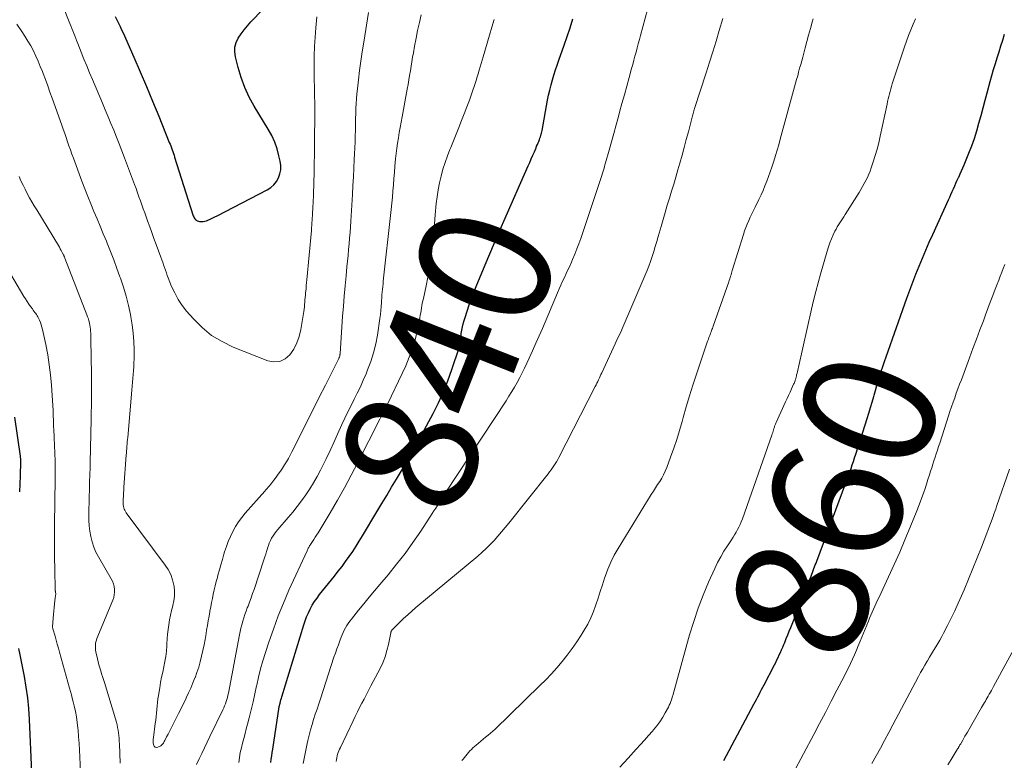
# Model space of a CAD drawing. Units: feet. Extents: x 1924996 to 1930043, y 530000 to 535000.
# Drawn here: x 1926308 to 1926457, y 531812 to 531924 of the extents above; entities that cross this region are included whole.
import ezdxf
from ezdxf.enums import TextEntityAlignment as Align

# ---------------------------------------------------------------- set-up
doc = ezdxf.new("R2010")
doc.units = ezdxf.units.FT
doc.header["$LTSCALE"] = 100
doc.header["$MEASUREMENT"] = 0
for name, color, linetype, lineweight in [('CONTOUR INDEX', 32, 'Continuous', 25), ('CONTOUR INDEX LABEL', 7, 'Continuous', 15), ('CONTOUR INTERMEDIATE', 40, 'Continuous', 15)]:
    doc.layers.add(name, color=color, linetype=linetype, lineweight=lineweight)
doc.styles.add('slant', font='romans.shx', dxfattribs={"oblique": 14.999978})

msp = doc.modelspace()

# ---------------------------------------------------------------- linework, layer by layer
at = {"layer": 'CONTOUR INDEX', "flags": 128}
for points, elevation in [([(1926322.27, 531924.81), (1926322.52, 531924.31), (1926322.77, 531923.82), (1926323.02, 531923.32), (1926323.25, 531922.82), (1926323.48, 531922.32), (1926325.09, 531918.68), (1926326.06, 531916.46), (1926327.02, 531914.22), (1926327.95, 531911.98), (1926328.88, 531909.73), (1926330.48, 531905.77), (1926330.59, 531905.5), (1926330.7, 531905.22), (1926330.81, 531904.94), (1926330.91, 531904.66), (1926331, 531904.38), (1926331.1, 531904.1), (1926331.19, 531903.82), (1926331.28, 531903.53), (1926334.04, 531894.82), (1926334.1, 531894.66), (1926334.17, 531894.5), (1926334.25, 531894.35), (1926334.34, 531894.2), (1926334.45, 531894.07), (1926334.57, 531893.97), (1926334.71, 531893.89), (1926334.87, 531893.84), (1926335.06, 531893.8), (1926335.32, 531893.77), (1926335.58, 531893.77), (1926335.84, 531893.82), (1926336.09, 531893.9), (1926336.32, 531894), (1926336.68, 531894.15), (1926337.04, 531894.32), (1926337.39, 531894.49), (1926337.74, 531894.67), (1926345.29, 531898.59), (1926345.83, 531898.94), (1926346.3, 531899.35), (1926346.68, 531899.85), (1926347, 531900.4), (1926347.21, 531901.01), (1926347.33, 531901.63), (1926347.34, 531902.26), (1926347.26, 531902.9), (1926347.07, 531903.75), (1926346.78, 531904.79), (1926346.43, 531905.82), (1926345.97, 531906.8), (1926345.46, 531907.75), (1926343.34, 531911.23), (1926342.57, 531912.63), (1926341.89, 531914.07), (1926341.34, 531915.57), (1926340.88, 531917.1), (1926340.47, 531918.7), (1926340.38, 531919.45), (1926340.4, 531920.17), (1926340.6, 531920.87), (1926340.91, 531921.55), (1926341.34, 531922.19), (1926341.79, 531922.82), (1926342.29, 531923.42), (1926342.81, 531924), (1926344.62, 531925.88)], 820), ([(1926345.83, 531811.92), (1926345.9, 531812.42), (1926345.97, 531812.92), (1926346.05, 531813.42), (1926346.12, 531813.92), (1926347.08, 531820.33), (1926347.1, 531820.41), (1926347.24, 531820.9), (1926347.3, 531821.14), (1926347.37, 531821.39), (1926347.45, 531821.63), (1926347.52, 531821.87), (1926350.82, 531832.73), (1926351.03, 531833.35), (1926351.26, 531833.96), (1926351.52, 531834.56), (1926351.8, 531835.14), (1926352.12, 531835.71), (1926352.46, 531836.27), (1926352.83, 531836.8), (1926353.22, 531837.32), (1926355.48, 531840.13), (1926356.05, 531840.86), (1926356.62, 531841.59), (1926357.16, 531842.34), (1926357.7, 531843.09), (1926358.23, 531843.86), (1926358.74, 531844.63), (1926359.23, 531845.41), (1926359.71, 531846.2), (1926361.9, 531849.86), (1926362.64, 531851.09), (1926363.38, 531852.33), (1926364.12, 531853.56), (1926364.87, 531854.79), (1926365.6, 531856.03), (1926366.33, 531857.27), (1926367.03, 531858.52), (1926367.72, 531859.79), (1926370.39, 531864.75), (1926371.21, 531866.37), (1926371.96, 531868.01), (1926372.63, 531869.69), (1926373.25, 531871.39), (1926374.33, 531874.66), (1926374.36, 531874.75), (1926374.39, 531874.84), (1926374.41, 531874.93), (1926374.44, 531875.02), (1926374.46, 531875.08), (1926374.48, 531875.14), (1926374.5, 531875.2), (1926374.51, 531875.27), (1926374.52, 531875.33), (1926374.54, 531875.4), (1926374.55, 531875.46), (1926374.55, 531875.53), (1926374.56, 531875.6), (1926374.57, 531875.92), (1926374.59, 531876.15), (1926374.61, 531876.37), (1926374.64, 531876.6), (1926374.67, 531876.82), (1926374.76, 531877.35), (1926374.86, 531877.84), (1926374.97, 531878.32), (1926375.1, 531878.79), (1926375.24, 531879.27), (1926375.56, 531880.23), (1926375.88, 531881.17), (1926376.21, 531882.11), (1926376.57, 531883.05), (1926376.94, 531883.97), (1926378.28, 531887.21), (1926378.98, 531888.88), (1926379.68, 531890.54), (1926380.39, 531892.2), (1926381.12, 531893.85), (1926384.79, 531902.19), (1926385.03, 531902.73), (1926385.26, 531903.27), (1926385.49, 531903.81), (1926385.72, 531904.35), (1926385.97, 531904.94), (1926386.07, 531905.19), (1926386.18, 531905.43), (1926386.28, 531905.68), (1926386.38, 531905.92), (1926386.43, 531906.04), (1926386.5, 531906.22), (1926386.57, 531906.41), (1926386.64, 531906.6), (1926386.7, 531906.79), (1926386.75, 531906.99), (1926386.8, 531907.18), (1926386.84, 531907.38), (1926386.88, 531907.57), (1926387.73, 531912.14), (1926387.88, 531912.91), (1926388.05, 531913.68), (1926388.24, 531914.45), (1926388.45, 531915.21), (1926388.68, 531915.96), (1926388.91, 531916.72), (1926389.16, 531917.47), (1926389.41, 531918.21), (1926390.22, 531920.5), (1926390.68, 531921.81), (1926391.13, 531923.12), (1926391.56, 531924.44)], 840), ([(1926414.42, 531812.22), (1926418.95, 531820.74), (1926419.14, 531821.1), (1926419.34, 531821.47), (1926419.53, 531821.84), (1926419.72, 531822.2), (1926419.91, 531822.57), (1926420.1, 531822.94), (1926420.29, 531823.3), (1926420.48, 531823.67), (1926422.05, 531826.68), (1926422.24, 531827.05), (1926422.43, 531827.43), (1926422.61, 531827.81), (1926422.79, 531828.19), (1926422.97, 531828.58), (1926423.14, 531828.97), (1926423.3, 531829.36), (1926423.47, 531829.75), (1926423.61, 531830.09), (1926423.84, 531830.66), (1926424.07, 531831.22), (1926424.29, 531831.78), (1926424.52, 531832.35), (1926426.04, 531836.12), (1926426.34, 531836.88), (1926426.64, 531837.64), (1926426.94, 531838.4), (1926427.23, 531839.16), (1926427.6, 531840.13), (1926427.71, 531840.41), (1926427.81, 531840.69), (1926427.92, 531840.97), (1926428.03, 531841.25), (1926428.13, 531841.53), (1926428.24, 531841.81), (1926428.35, 531842.1), (1926428.45, 531842.38), (1926432.87, 531854.24), (1926433.07, 531854.78), (1926433.26, 531855.32), (1926433.45, 531855.86), (1926433.64, 531856.4), (1926433.82, 531856.94), (1926434, 531857.49), (1926434.18, 531858.03), (1926434.36, 531858.58), (1926436.07, 531863.97), (1926436.32, 531864.8), (1926436.58, 531865.63), (1926436.83, 531866.46), (1926437.08, 531867.29), (1926437.14, 531867.5), (1926437.35, 531868.23), (1926437.57, 531868.96), (1926437.79, 531869.69), (1926438.01, 531870.41), (1926438.23, 531871.14), (1926438.47, 531871.86), (1926438.71, 531872.58), (1926438.96, 531873.3), (1926442.11, 531882.18), (1926442.55, 531883.4), (1926443, 531884.62), (1926443.47, 531885.84), (1926443.95, 531887.05), (1926444.45, 531888.25), (1926444.95, 531889.45), (1926445.47, 531890.65), (1926446.01, 531891.83), (1926448.39, 531897.06), (1926448.58, 531897.48), (1926448.77, 531897.9), (1926448.96, 531898.33), (1926449.14, 531898.75), (1926449.33, 531899.17), (1926449.52, 531899.6), (1926449.71, 531900.02), (1926449.91, 531900.44), (1926449.94, 531900.52), (1926450.15, 531900.98), (1926450.36, 531901.44), (1926450.56, 531901.9), (1926450.76, 531902.37), (1926451.49, 531904.14), (1926451.92, 531905.25), (1926452.33, 531906.37), (1926452.69, 531907.51), (1926453.01, 531908.66), (1926453.32, 531909.82), (1926453.63, 531910.97), (1926453.94, 531912.13), (1926454.25, 531913.28), (1926454.72, 531915), (1926454.97, 531915.9), (1926455.23, 531916.79), (1926455.5, 531917.69), (1926455.78, 531918.58), (1926456.06, 531919.46), (1926456.33, 531920.36), (1926456.6, 531921.25), (1926456.86, 531922.14)], 860), ([(1926307.07, 531864.17), (1926307.9, 531858.29), (1926307.92, 531858.19), (1926307.93, 531858.08), (1926307.94, 531857.98), (1926307.94, 531857.88), (1926307.95, 531857.78), (1926307.95, 531857.68), (1926307.95, 531857.58), (1926307.95, 531857.48), (1926307.89, 531855.29), (1926307.85, 531854.1), (1926307.81, 531852.9)], 840), ([(1926307.67, 531829.17), (1926307.87, 531828.19), (1926308.06, 531827.2), (1926308.26, 531826.21), (1926308.5, 531824.95), (1926308.78, 531823.33), (1926309.01, 531821.71), (1926309.17, 531820.07), (1926309.28, 531818.43), (1926309.64, 531810.46)], 840)]:
    msp.add_lwpolyline(points, dxfattribs=dict(at, elevation=elevation))
at = {"layer": 'CONTOUR INTERMEDIATE', "flags": 128}
for points, elevation in [([(1926307.42, 531923.63), (1926308.17, 531922.53), (1926308.63, 531921.82), (1926309.08, 531921.09), (1926309.5, 531920.35), (1926309.9, 531919.6), (1926310.27, 531918.83), (1926310.62, 531918.05), (1926310.95, 531917.27), (1926311.27, 531916.47), (1926311.37, 531916.2), (1926311.72, 531915.26), (1926312.07, 531914.32), (1926312.42, 531913.38), (1926312.76, 531912.44), (1926314.21, 531908.37), (1926314.43, 531907.75), (1926314.65, 531907.12), (1926314.86, 531906.49), (1926315.08, 531905.87), (1926315.29, 531905.24), (1926315.51, 531904.61), (1926315.73, 531903.99), (1926315.96, 531903.37), (1926317.25, 531899.88), (1926317.69, 531898.73), (1926318.13, 531897.59), (1926318.6, 531896.45), (1926319.07, 531895.32), (1926319.55, 531894.19), (1926320.02, 531893.06), (1926320.49, 531891.92), (1926320.96, 531890.79), (1926321.07, 531890.53), (1926321.57, 531889.25), (1926322.07, 531887.98), (1926322.55, 531886.69), (1926323.01, 531885.41), (1926323.09, 531885.19), (1926323.54, 531883.83), (1926323.94, 531882.47), (1926324.29, 531881.08), (1926324.6, 531879.69), (1926324.66, 531879.38), (1926324.87, 531878.13), (1926325.03, 531876.88), (1926325.11, 531875.62), (1926325.14, 531874.35), (1926325.14, 531873), (1926325.13, 531872.4), (1926325.11, 531871.81), (1926325.08, 531871.22), (1926325.03, 531870.63), (1926324.98, 531870.04), (1926324.93, 531869.45), (1926324.88, 531868.86), (1926324.83, 531868.27), (1926324.18, 531861.12), (1926324.15, 531860.79), (1926324.12, 531860.45), (1926324.09, 531860.11), (1926324.07, 531859.78), (1926324.04, 531859.44), (1926324.01, 531859.1), (1926323.99, 531858.77), (1926323.97, 531858.43), (1926323.61, 531853.57), (1926323.58, 531853.12), (1926323.56, 531852.67), (1926323.53, 531852.23), (1926323.51, 531851.78), (1926323.49, 531851.32), (1926323.49, 531851.1), (1926323.51, 531850.89), (1926323.54, 531850.68), (1926323.59, 531850.47), (1926323.66, 531850.27), (1926323.74, 531850.08), (1926323.85, 531849.89), (1926323.97, 531849.72), (1926329.87, 531841.8), (1926330.32, 531841.1), (1926330.7, 531840.36), (1926330.96, 531839.58), (1926331.16, 531838.77), (1926331.19, 531838.59), (1926331.26, 531837.85), (1926331.27, 531837.11), (1926331.18, 531836.38), (1926331.02, 531835.65), (1926331.01, 531835.6), (1926330.83, 531834.9), (1926330.66, 531834.19), (1926330.52, 531833.49), (1926330.4, 531832.77), (1926330.31, 531832.06), (1926330.22, 531831.34), (1926330.16, 531830.62), (1926330.11, 531829.9), (1926330.1, 531829.58), (1926330.03, 531828.77), (1926329.94, 531827.97), (1926329.81, 531827.18), (1926329.65, 531826.39), (1926329.48, 531825.6), (1926329.31, 531824.81), (1926329.16, 531824.01), (1926329.03, 531823.22), (1926328.83, 531822.05), (1926328.76, 531821.53), (1926328.69, 531821), (1926328.63, 531820.47), (1926328.59, 531819.93), (1926328.55, 531819.4), (1926328.5, 531818.87), (1926328.43, 531818.34), (1926328.36, 531817.81), (1926328.06, 531815.72), (1926328.03, 531815.45), (1926328.02, 531815.18), (1926328.03, 531814.91), (1926328.07, 531814.64), (1926328.08, 531814.56), (1926328.19, 531814.36), (1926328.33, 531814.22), (1926328.52, 531814.18), (1926328.75, 531814.21), (1926329.09, 531814.37), (1926329.21, 531814.44), (1926329.32, 531814.53), (1926329.42, 531814.63), (1926329.5, 531814.74), (1926329.58, 531814.86), (1926329.65, 531814.99), (1926329.72, 531815.11), (1926329.78, 531815.24), (1926330.07, 531815.8), (1926330.28, 531816.2), (1926330.49, 531816.61), (1926330.7, 531817.01), (1926330.9, 531817.42), (1926331.48, 531818.54), (1926331.87, 531819.31), (1926332.26, 531820.08), (1926332.64, 531820.85), (1926333.01, 531821.62), (1926333.04, 531821.68), (1926333.39, 531822.43), (1926333.73, 531823.18), (1926334.05, 531823.95), (1926334.36, 531824.71), (1926334.37, 531824.75), (1926334.66, 531825.55), (1926334.92, 531826.35), (1926335.15, 531827.16), (1926335.36, 531827.98), (1926335.37, 531828.02), (1926335.56, 531828.86), (1926335.73, 531829.71), (1926335.89, 531830.55), (1926336.04, 531831.41), (1926336.13, 531831.96), (1926336.25, 531832.65), (1926336.37, 531833.34), (1926336.49, 531834.04), (1926336.61, 531834.73), (1926336.63, 531834.83), (1926336.75, 531835.47), (1926336.87, 531836.11), (1926337, 531836.75), (1926337.13, 531837.39), (1926337.28, 531838.02), (1926337.42, 531838.65), (1926337.58, 531839.29), (1926337.75, 531839.91), (1926337.84, 531840.26), (1926338.06, 531841.06), (1926338.29, 531841.85), (1926338.51, 531842.65), (1926338.75, 531843.45), (1926338.85, 531843.8), (1926339.11, 531844.59), (1926339.4, 531845.37), (1926339.73, 531846.14), (1926340.1, 531846.89), (1926340.51, 531847.62), (1926340.95, 531848.32), (1926341.45, 531848.99), (1926341.98, 531849.64), (1926344.93, 531852.97), (1926345.1, 531853.18), (1926345.28, 531853.38), (1926345.46, 531853.59), (1926345.63, 531853.79), (1926345.8, 531854), (1926345.97, 531854.22), (1926346.14, 531854.43), (1926346.3, 531854.65), (1926346.64, 531855.11), (1926346.96, 531855.56), (1926347.29, 531856.01), (1926347.6, 531856.48), (1926347.91, 531856.94), (1926347.92, 531856.96), (1926348.22, 531857.44), (1926348.51, 531857.92), (1926348.78, 531858.42), (1926349.04, 531858.92), (1926350.38, 531861.62), (1926351.31, 531863.48), (1926352.24, 531865.33), (1926353.17, 531867.18), (1926354.11, 531869.03), (1926356.1, 531872.97), (1926356.12, 531873.03), (1926356.15, 531873.08), (1926356.18, 531873.14), (1926356.2, 531873.21), (1926356.23, 531873.27), (1926356.25, 531873.33), (1926356.26, 531873.39), (1926356.28, 531873.46), (1926356.28, 531873.48), (1926356.29, 531873.56), (1926356.3, 531873.64), (1926356.31, 531873.71), (1926356.31, 531873.79), (1926356.7, 531879.4), (1926356.82, 531880.95), (1926356.94, 531882.49), (1926357.08, 531884.04), (1926357.22, 531885.58), (1926357.36, 531886.94), (1926357.44, 531887.8), (1926357.53, 531888.66), (1926357.61, 531889.53), (1926357.69, 531890.39), (1926357.76, 531891.25), (1926357.83, 531892.11), (1926357.9, 531892.97), (1926357.95, 531893.84), (1926358.19, 531897.9), (1926358.27, 531899.22), (1926358.34, 531900.54), (1926358.41, 531901.86), (1926358.47, 531903.19), (1926358.51, 531904.05), (1926358.55, 531904.94), (1926358.58, 531905.83), (1926358.61, 531906.72), (1926358.63, 531907.61), (1926358.64, 531907.91), (1926358.65, 531908.65), (1926358.67, 531909.4), (1926358.7, 531910.14), (1926358.72, 531910.89), (1926358.76, 531911.63), (1926358.8, 531912.37), (1926358.87, 531913.11), (1926358.94, 531913.85), (1926359.1, 531915.22), (1926359.28, 531916.65), (1926359.47, 531918.07), (1926359.67, 531919.49), (1926359.89, 531920.91), (1926360.6, 531925.41)], 828), ([(1926314.34, 531926.41), (1926315.43, 531923.78), (1926315.58, 531923.4), (1926315.74, 531923.02), (1926315.89, 531922.64), (1926316.04, 531922.25), (1926316.19, 531921.87), (1926316.33, 531921.49), (1926316.48, 531921.1), (1926316.63, 531920.72), (1926317.15, 531919.41), (1926317.56, 531918.37), (1926317.98, 531917.33), (1926318.41, 531916.3), (1926318.84, 531915.27), (1926320.35, 531911.71), (1926320.78, 531910.68), (1926321.21, 531909.65), (1926321.63, 531908.62), (1926322.06, 531907.59), (1926322.47, 531906.56), (1926322.88, 531905.52), (1926323.29, 531904.48), (1926323.68, 531903.44), (1926325.21, 531899.37), (1926325.44, 531898.76), (1926325.66, 531898.15), (1926325.88, 531897.54), (1926326.1, 531896.92), (1926326.32, 531896.31), (1926326.54, 531895.7), (1926326.76, 531895.08), (1926326.98, 531894.47), (1926327.18, 531893.9), (1926327.51, 531893), (1926327.83, 531892.1), (1926328.16, 531891.2), (1926328.49, 531890.31), (1926329.2, 531888.39), (1926329.35, 531888), (1926329.49, 531887.61), (1926329.62, 531887.21), (1926329.75, 531886.82), (1926329.89, 531886.42), (1926330.03, 531886.03), (1926330.17, 531885.64), (1926330.32, 531885.25), (1926330.83, 531883.97), (1926331.29, 531882.97), (1926331.81, 531882), (1926332.42, 531881.1), (1926333.1, 531880.24), (1926334.13, 531879.05), (1926335.45, 531877.73), (1926336.88, 531876.56), (1926338.46, 531875.61), (1926340.13, 531874.79), (1926345.38, 531872.71), (1926346.32, 531872.54), (1926347.2, 531872.6), (1926347.99, 531872.99), (1926348.72, 531873.61), (1926349.31, 531874.49), (1926349.8, 531875.41), (1926350.14, 531876.4), (1926350.39, 531877.43), (1926350.82, 531880.16), (1926350.87, 531880.52), (1926350.92, 531880.87), (1926350.95, 531881.23), (1926350.98, 531881.59), (1926351.01, 531881.95), (1926351.04, 531882.3), (1926351.07, 531882.66), (1926351.11, 531883.02), (1926351.12, 531883.2), (1926351.17, 531883.64), (1926351.21, 531884.09), (1926351.25, 531884.54), (1926351.29, 531884.98), (1926351.98, 531892.44), (1926352.01, 531892.82), (1926352.04, 531893.21), (1926352.07, 531893.6), (1926352.09, 531893.99), (1926352.15, 531894.99), (1926352.2, 531895.88), (1926352.25, 531896.77), (1926352.29, 531897.66), (1926352.32, 531898.55), (1926352.33, 531899.01), (1926352.36, 531899.95), (1926352.38, 531900.89), (1926352.4, 531901.83), (1926352.42, 531902.76), (1926352.43, 531903.7), (1926352.44, 531904.64), (1926352.45, 531905.58), (1926352.46, 531906.52), (1926352.49, 531909.47), (1926352.49, 531910.27), (1926352.49, 531911.07), (1926352.48, 531911.87), (1926352.46, 531912.67), (1926352.45, 531913.47), (1926352.43, 531914.28), (1926352.42, 531915.08), (1926352.41, 531915.88), (1926352.39, 531917.44), (1926352.4, 531918.85), (1926352.44, 531920.26), (1926352.53, 531921.67), (1926352.65, 531923.08), (1926352.71, 531923.64), (1926352.82, 531924.77)], 824), ([(1926350.75, 531811.74), (1926350.93, 531812.77), (1926351.13, 531813.79), (1926351.35, 531814.81), (1926351.45, 531815.24), (1926351.64, 531816.04), (1926351.85, 531816.84), (1926352.08, 531817.64), (1926352.32, 531818.43), (1926352.57, 531819.21), (1926352.83, 531820), (1926353.08, 531820.78), (1926353.34, 531821.57), (1926355.4, 531827.84), (1926355.61, 531828.47), (1926355.83, 531829.1), (1926356.06, 531829.73), (1926356.29, 531830.35), (1926356.48, 531830.86), (1926356.63, 531831.23), (1926356.79, 531831.59), (1926356.96, 531831.94), (1926357.14, 531832.29), (1926357.35, 531832.63), (1926357.56, 531832.96), (1926357.79, 531833.28), (1926358.03, 531833.6), (1926359.12, 531834.95), (1926359.92, 531835.93), (1926360.73, 531836.91), (1926361.54, 531837.88), (1926362.35, 531838.85), (1926363.58, 531840.3), (1926364.88, 531841.91), (1926366.15, 531843.54), (1926367.35, 531845.23), (1926368.52, 531846.94), (1926370.27, 531849.61), (1926370.53, 531850.01), (1926370.79, 531850.41), (1926371.04, 531850.81), (1926371.29, 531851.21), (1926371.54, 531851.61), (1926371.79, 531852.01), (1926372.05, 531852.41), (1926372.31, 531852.8), (1926381.43, 531866.67), (1926381.87, 531867.35), (1926382.3, 531868.04), (1926382.71, 531868.74), (1926383.12, 531869.44), (1926383.51, 531870.16), (1926383.88, 531870.87), (1926384.24, 531871.6), (1926384.59, 531872.34), (1926384.94, 531873.1), (1926385.45, 531874.22), (1926385.95, 531875.35), (1926386.45, 531876.48), (1926386.93, 531877.61), (1926389.22, 531883.01), (1926389.47, 531883.59), (1926389.73, 531884.17), (1926390, 531884.75), (1926390.27, 531885.33), (1926390.54, 531885.9), (1926390.81, 531886.47), (1926391.08, 531887.05), (1926391.33, 531887.64), (1926391.51, 531888.04), (1926391.84, 531888.83), (1926392.16, 531889.63), (1926392.45, 531890.43), (1926392.74, 531891.24), (1926395.71, 531900.13), (1926395.82, 531900.45), (1926395.92, 531900.77), (1926396.02, 531901.08), (1926396.12, 531901.4), (1926396.22, 531901.72), (1926396.32, 531902.04), (1926396.41, 531902.36), (1926396.5, 531902.68), (1926397.03, 531904.58), (1926397.39, 531905.85), (1926397.74, 531907.12), (1926398.09, 531908.4), (1926398.44, 531909.67), (1926398.62, 531910.36), (1926398.98, 531911.67), (1926399.34, 531912.97), (1926399.7, 531914.28), (1926400.06, 531915.58), (1926400.44, 531916.95), (1926400.61, 531917.57), (1926400.78, 531918.2), (1926400.95, 531918.82), (1926401.12, 531919.44), (1926401.29, 531920.07), (1926401.45, 531920.69), (1926401.62, 531921.31), (1926401.79, 531921.94), (1926402.84, 531925.87)], 844), ([(1926334.59, 531811.59), (1926334.98, 531812.45), (1926335.39, 531813.29), (1926335.79, 531814.14), (1926336.2, 531814.99), (1926336.61, 531815.84), (1926338.57, 531819.89), (1926338.71, 531820.19), (1926338.84, 531820.5), (1926338.96, 531820.81), (1926339.08, 531821.12), (1926339.18, 531821.44), (1926339.27, 531821.76), (1926339.35, 531822.08), (1926339.42, 531822.41), (1926341.09, 531831.22), (1926341.2, 531831.74), (1926341.32, 531832.26), (1926341.45, 531832.77), (1926341.6, 531833.29), (1926341.75, 531833.79), (1926341.92, 531834.3), (1926342.1, 531834.8), (1926342.28, 531835.3), (1926342.39, 531835.56), (1926342.63, 531836.2), (1926342.86, 531836.83), (1926343.08, 531837.47), (1926343.3, 531838.11), (1926344.79, 531842.59), (1926344.92, 531843.02), (1926345.06, 531843.44), (1926345.19, 531843.86), (1926345.32, 531844.29), (1926345.34, 531844.37), (1926345.47, 531844.75), (1926345.61, 531845.13), (1926345.78, 531845.49), (1926345.96, 531845.85), (1926346.17, 531846.2), (1926346.39, 531846.54), (1926346.63, 531846.86), (1926346.88, 531847.17), (1926348.44, 531848.97), (1926349.15, 531849.81), (1926349.83, 531850.66), (1926350.49, 531851.53), (1926351.13, 531852.42), (1926351.73, 531853.32), (1926352.31, 531854.25), (1926352.85, 531855.2), (1926353.36, 531856.16), (1926353.6, 531856.66), (1926354.21, 531857.89), (1926354.8, 531859.12), (1926355.38, 531860.36), (1926355.95, 531861.6), (1926356.61, 531863.05), (1926357.05, 531864.01), (1926357.51, 531864.97), (1926357.98, 531865.93), (1926358.46, 531866.88), (1926358.93, 531867.83), (1926359.39, 531868.79), (1926359.83, 531869.77), (1926360.25, 531870.74), (1926360.49, 531871.33), (1926360.98, 531872.61), (1926361.39, 531873.92), (1926361.71, 531875.25), (1926361.96, 531876.6), (1926362.34, 531879.13), (1926362.42, 531879.72), (1926362.49, 531880.31), (1926362.54, 531880.9), (1926362.58, 531881.49), (1926362.6, 531881.84), (1926362.62, 531882.26), (1926362.65, 531882.68), (1926362.69, 531883.1), (1926362.73, 531883.52), (1926362.77, 531883.94), (1926362.82, 531884.36), (1926362.86, 531884.78), (1926362.91, 531885.2), (1926363.96, 531894.7), (1926364.06, 531895.63), (1926364.15, 531896.56), (1926364.23, 531897.49), (1926364.3, 531898.42), (1926364.38, 531899.35), (1926364.45, 531900.29), (1926364.54, 531901.22), (1926364.62, 531902.15), (1926364.73, 531903.27), (1926364.81, 531904.07), (1926364.91, 531904.87), (1926365.02, 531905.66), (1926365.15, 531906.45), (1926365.28, 531907.24), (1926365.42, 531908.03), (1926365.56, 531908.82), (1926365.71, 531909.61), (1926366.48, 531913.84), (1926366.61, 531914.52), (1926366.73, 531915.21), (1926366.84, 531915.9), (1926366.96, 531916.59), (1926367.07, 531917.28), (1926367.18, 531917.96), (1926367.3, 531918.65), (1926367.42, 531919.34), (1926367.6, 531920.34), (1926367.82, 531921.53), (1926368.06, 531922.71), (1926368.32, 531923.89), (1926368.59, 531925.07)], 832), ([(1926340.99, 531811.93), (1926341.1, 531812.67), (1926341.22, 531813.4), (1926341.38, 531814.12), (1926341.56, 531814.84), (1926341.75, 531815.56), (1926341.94, 531816.28), (1926342.13, 531817), (1926342.31, 531817.72), (1926342.56, 531818.68), (1926342.86, 531819.88), (1926343.15, 531821.08), (1926343.42, 531822.29), (1926343.69, 531823.5), (1926343.7, 531823.59), (1926343.99, 531824.84), (1926344.3, 531826.09), (1926344.65, 531827.32), (1926345.03, 531828.55), (1926345.54, 531830.12), (1926346.22, 531832.11), (1926346.94, 531834.09), (1926347.74, 531836.04), (1926348.58, 531837.97), (1926351.32, 531843.97), (1926351.38, 531844.09), (1926351.44, 531844.21), (1926351.5, 531844.33), (1926351.57, 531844.45), (1926351.63, 531844.56), (1926351.7, 531844.68), (1926351.78, 531844.79), (1926351.85, 531844.91), (1926352.13, 531845.34), (1926352.35, 531845.67), (1926352.56, 531846), (1926352.77, 531846.34), (1926352.98, 531846.68), (1926354.82, 531849.72), (1926355.92, 531851.59), (1926356.99, 531853.47), (1926358.02, 531855.38), (1926359.03, 531857.3), (1926362.35, 531863.86), (1926362.4, 531863.96), (1926362.45, 531864.06), (1926362.51, 531864.17), (1926362.56, 531864.27), (1926362.59, 531864.34), (1926362.63, 531864.4), (1926362.66, 531864.47), (1926362.7, 531864.53), (1926362.73, 531864.6), (1926362.74, 531864.62), (1926362.77, 531864.68), (1926362.8, 531864.73), (1926362.83, 531864.79), (1926362.86, 531864.84), (1926362.89, 531864.9), (1926362.92, 531864.95), (1926362.94, 531865.01), (1926362.97, 531865.06), (1926366.25, 531871.96), (1926366.8, 531873.24), (1926367.29, 531874.53), (1926367.67, 531875.86), (1926367.99, 531877.21), (1926368.4, 531879.22), (1926368.46, 531879.59), (1926368.53, 531879.95), (1926368.59, 531880.32), (1926368.64, 531880.69), (1926368.7, 531881.06), (1926368.76, 531881.42), (1926368.84, 531881.79), (1926368.92, 531882.15), (1926369.35, 531884.03), (1926369.62, 531885.34), (1926369.86, 531886.66), (1926370.05, 531887.98), (1926370.21, 531889.31), (1926370.21, 531889.37), (1926370.34, 531890.73), (1926370.47, 531892.1), (1926370.6, 531893.46), (1926370.72, 531894.82), (1926370.87, 531896.49), (1926371, 531897.54), (1926371.15, 531898.6), (1926371.36, 531899.64), (1926371.6, 531900.67), (1926371.89, 531901.7), (1926372.21, 531902.71), (1926372.57, 531903.72), (1926372.95, 531904.71), (1926373.07, 531904.99), (1926373.48, 531906), (1926373.9, 531907.02), (1926374.31, 531908.04), (1926374.72, 531909.07), (1926375.12, 531910.09), (1926375.51, 531911.12), (1926375.89, 531912.15), (1926376.25, 531913.19), (1926376.75, 531914.65), (1926376.92, 531915.15), (1926377.08, 531915.66), (1926377.24, 531916.16), (1926377.39, 531916.67), (1926377.54, 531917.18), (1926377.68, 531917.69), (1926377.83, 531918.2), (1926377.98, 531918.71), (1926378.92, 531921.99), (1926379.27, 531923.18), (1926379.62, 531924.37)], 836), ([(1926355.72, 531812.08), (1926355.76, 531812.36), (1926355.81, 531812.63), (1926355.88, 531812.9), (1926355.95, 531813.16), (1926356.04, 531813.43), (1926356.13, 531813.69), (1926356.24, 531813.94), (1926356.36, 531814.19), (1926358.3, 531818.23), (1926358.62, 531818.89), (1926358.95, 531819.56), (1926359.28, 531820.21), (1926359.62, 531820.87), (1926359.96, 531821.52), (1926360.3, 531822.18), (1926360.64, 531822.83), (1926360.99, 531823.49), (1926362.37, 531826.14), (1926362.78, 531827.02), (1926363.14, 531827.92), (1926363.42, 531828.85), (1926363.65, 531829.79), (1926364.01, 531831.55), (1926364.02, 531831.63), (1926364.05, 531831.7), (1926364.07, 531831.78), (1926364.1, 531831.85), (1926364.14, 531831.92), (1926364.18, 531831.99), (1926364.23, 531832.05), (1926364.29, 531832.11), (1926365.35, 531833.15), (1926365.94, 531833.72), (1926366.55, 531834.28), (1926367.17, 531834.82), (1926367.79, 531835.36), (1926377.17, 531843.15), (1926377.82, 531843.72), (1926378.45, 531844.3), (1926379.05, 531844.9), (1926379.63, 531845.53), (1926380.2, 531846.17), (1926380.76, 531846.82), (1926381.31, 531847.48), (1926381.85, 531848.15), (1926387.79, 531855.62), (1926388.02, 531855.91), (1926388.25, 531856.21), (1926388.46, 531856.51), (1926388.68, 531856.82), (1926388.88, 531857.13), (1926389.08, 531857.44), (1926389.27, 531857.77), (1926389.44, 531858.09), (1926394.93, 531868.81), (1926395.06, 531869.07), (1926395.19, 531869.33), (1926395.31, 531869.59), (1926395.44, 531869.85), (1926395.56, 531870.12), (1926395.68, 531870.38), (1926395.8, 531870.64), (1926395.92, 531870.91), (1926397.93, 531875.28), (1926398.09, 531875.63), (1926398.26, 531875.98), (1926398.43, 531876.33), (1926398.6, 531876.67), (1926398.94, 531877.36), (1926398.97, 531877.44), (1926402.46, 531885.55), (1926402.76, 531886.28), (1926403.05, 531887.01), (1926403.31, 531887.75), (1926403.56, 531888.5), (1926403.79, 531889.25), (1926404.02, 531890), (1926404.25, 531890.75), (1926404.47, 531891.51), (1926404.89, 531893.01), (1926405.2, 531894.09), (1926405.52, 531895.16), (1926405.84, 531896.24), (1926406.17, 531897.31), (1926406.49, 531898.38), (1926406.82, 531899.45), (1926407.13, 531900.52), (1926407.44, 531901.6), (1926407.74, 531902.64), (1926408.07, 531903.82), (1926408.4, 531905.01), (1926408.72, 531906.19), (1926409.03, 531907.38), (1926409.54, 531909.38), (1926409.59, 531909.57), (1926409.64, 531909.76), (1926409.69, 531909.95), (1926409.74, 531910.14), (1926409.8, 531910.33), (1926409.86, 531910.52), (1926409.91, 531910.71), (1926409.97, 531910.9), (1926411.72, 531916.29), (1926412.23, 531917.89), (1926412.73, 531919.49), (1926413.22, 531921.09), (1926413.7, 531922.69), (1926414.24, 531924.51)], 848), ([(1926374.75, 531812.2), (1926374.95, 531812.44), (1926375.16, 531812.68), (1926375.36, 531812.93), (1926375.56, 531813.18), (1926375.76, 531813.42), (1926375.97, 531813.66), (1926376.2, 531813.89), (1926376.43, 531814.11), (1926376.91, 531814.55), (1926377.26, 531814.86), (1926377.62, 531815.16), (1926377.98, 531815.46), (1926378.35, 531815.74), (1926378.72, 531816.03), (1926379.08, 531816.33), (1926379.42, 531816.64), (1926379.77, 531816.96), (1926386.57, 531823.54), (1926387.45, 531824.42), (1926388.3, 531825.31), (1926389.12, 531826.24), (1926389.93, 531827.18), (1926390.69, 531828.15), (1926391.43, 531829.14), (1926392.13, 531830.16), (1926392.81, 531831.2), (1926393.26, 531831.93), (1926393.79, 531832.85), (1926394.27, 531833.79), (1926394.68, 531834.77), (1926395.04, 531835.76), (1926395.37, 531836.77), (1926395.7, 531837.79), (1926396.03, 531838.8), (1926396.35, 531839.81), (1926396.43, 531840.04), (1926396.83, 531841.15), (1926397.28, 531842.24), (1926397.81, 531843.29), (1926398.39, 531844.31), (1926403.42, 531852.47), (1926403.73, 531852.97), (1926404.05, 531853.47), (1926404.37, 531853.96), (1926404.69, 531854.46), (1926405, 531854.96), (1926405.28, 531855.47), (1926405.53, 531856.01), (1926405.75, 531856.55), (1926406.34, 531858.12), (1926406.82, 531859.46), (1926407.27, 531860.81), (1926407.69, 531862.17), (1926408.08, 531863.54), (1926408.24, 531864.1), (1926408.7, 531865.75), (1926409.19, 531867.39), (1926409.71, 531869.03), (1926410.24, 531870.66), (1926411.89, 531875.53), (1926411.97, 531875.76), (1926412.05, 531875.99), (1926412.13, 531876.21), (1926412.22, 531876.44), (1926412.26, 531876.53), (1926412.33, 531876.71), (1926412.4, 531876.89), (1926412.47, 531877.07), (1926412.54, 531877.25), (1926412.6, 531877.43), (1926412.67, 531877.61), (1926412.74, 531877.79), (1926412.8, 531877.97), (1926415.14, 531884.67), (1926415.21, 531884.88), (1926415.28, 531885.09), (1926415.35, 531885.31), (1926415.41, 531885.52), (1926415.48, 531885.74), (1926415.54, 531885.96), (1926415.6, 531886.17), (1926415.67, 531886.39), (1926417.37, 531891.83), (1926417.54, 531892.36), (1926417.73, 531892.89), (1926417.94, 531893.41), (1926418.17, 531893.92), (1926418.4, 531894.43), (1926418.64, 531894.94), (1926418.88, 531895.45), (1926419.13, 531895.96), (1926419.7, 531897.12), (1926420.02, 531897.81), (1926420.33, 531898.49), (1926420.62, 531899.19), (1926420.91, 531899.89), (1926421.18, 531900.6), (1926421.43, 531901.31), (1926421.68, 531902.03), (1926421.91, 531902.75), (1926421.97, 531902.94), (1926422.22, 531903.76), (1926422.46, 531904.59), (1926422.7, 531905.41), (1926422.93, 531906.24), (1926425.1, 531914.15), (1926425.26, 531914.72), (1926425.41, 531915.28), (1926425.57, 531915.84), (1926425.72, 531916.41), (1926425.87, 531916.97), (1926426.03, 531917.53), (1926426.18, 531918.1), (1926426.33, 531918.66), (1926426.69, 531920.05), (1926426.95, 531921.03), (1926427.22, 531922.01), (1926427.49, 531922.98), (1926427.77, 531923.96), (1926427.92, 531924.46)], 852), ([(1926398.67, 531811.23), (1926399.9, 531812.59), (1926401.15, 531813.95), (1926401.77, 531814.62), (1926402.38, 531815.3), (1926402.99, 531815.98), (1926403.59, 531816.67), (1926403.75, 531816.84), (1926404.25, 531817.46), (1926404.72, 531818.09), (1926405.15, 531818.75), (1926405.54, 531819.44), (1926406.01, 531820.31), (1926406.14, 531820.58), (1926406.26, 531820.86), (1926406.37, 531821.14), (1926406.47, 531821.42), (1926406.65, 531821.97), (1926406.68, 531822.07), (1926409.22, 531831.24), (1926409.84, 531833.27), (1926410.51, 531835.28), (1926411.28, 531837.26), (1926412.1, 531839.21), (1926413.04, 531841.28), (1926413.46, 531842.17), (1926413.92, 531843.04), (1926414.42, 531843.89), (1926414.94, 531844.72), (1926415.54, 531845.62), (1926415.79, 531846), (1926416.03, 531846.37), (1926416.25, 531846.76), (1926416.47, 531847.15), (1926416.68, 531847.55), (1926416.87, 531847.95), (1926417.04, 531848.36), (1926417.2, 531848.78), (1926421.65, 531861.43), (1926421.72, 531861.64), (1926421.79, 531861.85), (1926421.85, 531862.06), (1926421.91, 531862.26), (1926421.97, 531862.45), (1926422, 531862.57), (1926422.04, 531862.68), (1926422.08, 531862.8), (1926422.12, 531862.91), (1926422.16, 531863.02), (1926422.2, 531863.14), (1926422.25, 531863.25), (1926422.3, 531863.36), (1926423.75, 531866.5), (1926423.98, 531866.98), (1926424.2, 531867.47), (1926424.42, 531867.96), (1926424.64, 531868.45), (1926424.96, 531869.15), (1926425.02, 531869.29), (1926425.08, 531869.42), (1926425.13, 531869.56), (1926425.18, 531869.7), (1926425.21, 531869.8), (1926425.24, 531869.89), (1926425.27, 531869.99), (1926425.3, 531870.08), (1926425.32, 531870.18), (1926425.35, 531870.27), (1926425.37, 531870.37), (1926425.39, 531870.46), (1926425.41, 531870.56), (1926425.47, 531870.83), (1926425.52, 531871.06), (1926425.57, 531871.29), (1926425.62, 531871.52), (1926425.68, 531871.75), (1926427.67, 531880.51), (1926427.99, 531881.85), (1926428.32, 531883.17), (1926428.66, 531884.5), (1926429.03, 531885.82), (1926430.01, 531889.31), (1926430.21, 531889.95), (1926430.43, 531890.57), (1926430.68, 531891.19), (1926430.95, 531891.79), (1926431.21, 531892.32), (1926431.37, 531892.65), (1926431.55, 531892.98), (1926431.75, 531893.29), (1926431.95, 531893.6), (1926432.16, 531893.9), (1926432.36, 531894.21), (1926432.56, 531894.52), (1926432.76, 531894.83), (1926434.86, 531898.17), (1926435.14, 531898.62), (1926435.4, 531899.07), (1926435.65, 531899.53), (1926435.9, 531899.99), (1926436.13, 531900.46), (1926436.34, 531900.94), (1926436.53, 531901.43), (1926436.71, 531901.92), (1926437.01, 531902.82), (1926437.32, 531903.78), (1926437.6, 531904.74), (1926437.84, 531905.71), (1926438.06, 531906.68), (1926439.09, 531911.57), (1926439.17, 531911.96), (1926439.26, 531912.34), (1926439.35, 531912.72), (1926439.45, 531913.1), (1926439.55, 531913.48), (1926439.66, 531913.86), (1926439.77, 531914.24), (1926439.89, 531914.61), (1926441.44, 531919.33), (1926441.73, 531920.2), (1926442.04, 531921.06), (1926442.36, 531921.93), (1926442.69, 531922.78), (1926443.04, 531923.63), (1926443.4, 531924.48)], 856), ([(1926307.74, 531900.6), (1926308.03, 531899.95), (1926308.34, 531899.3), (1926308.66, 531898.66), (1926308.99, 531898.02), (1926309.33, 531897.39), (1926309.69, 531896.76), (1926310.05, 531896.14), (1926310.42, 531895.53), (1926313.69, 531890.14), (1926313.84, 531889.89), (1926313.98, 531889.64), (1926314.13, 531889.38), (1926314.27, 531889.12), (1926314.48, 531888.72), (1926314.51, 531888.67), (1926314.54, 531888.61), (1926314.57, 531888.55), (1926314.59, 531888.49), (1926314.62, 531888.43), (1926314.64, 531888.37), (1926314.67, 531888.31), (1926314.69, 531888.25), (1926318.01, 531879.67), (1926318.12, 531879.37), (1926318.23, 531879.06), (1926318.31, 531878.74), (1926318.39, 531878.43), (1926318.4, 531878.39), (1926318.46, 531878.09), (1926318.51, 531877.79), (1926318.55, 531877.48), (1926318.57, 531877.18), (1926318.59, 531876.87), (1926318.6, 531876.56), (1926318.61, 531876.26), (1926318.61, 531875.95), (1926318.7, 531870.65), (1926318.72, 531869.15), (1926318.72, 531867.65), (1926318.7, 531866.15), (1926318.67, 531864.65), (1926318.64, 531863.1), (1926318.62, 531862.38), (1926318.6, 531861.65), (1926318.58, 531860.93), (1926318.57, 531860.2), (1926318.55, 531859.48), (1926318.54, 531858.76), (1926318.52, 531858.03), (1926318.5, 531857.31), (1926318.48, 531856.54), (1926318.45, 531855.43), (1926318.42, 531854.32), (1926318.4, 531853.21), (1926318.37, 531852.1), (1926318.3, 531849.4), (1926318.31, 531848.57), (1926318.35, 531847.74), (1926318.45, 531846.92), (1926318.59, 531846.1), (1926318.79, 531845.3), (1926319.04, 531844.51), (1926319.37, 531843.76), (1926319.75, 531843.02), (1926321.67, 531839.71), (1926321.86, 531839.33), (1926322.01, 531838.94), (1926322.11, 531838.53), (1926322.18, 531838.11), (1926322.19, 531837.69), (1926322.15, 531837.27), (1926322.06, 531836.86), (1926321.93, 531836.46), (1926319.53, 531830.68), (1926319.44, 531830.44), (1926319.37, 531830.19), (1926319.32, 531829.93), (1926319.29, 531829.68), (1926319.29, 531829.42), (1926319.3, 531829.16), (1926319.33, 531828.9), (1926319.37, 531828.64), (1926319.61, 531827.58), (1926319.72, 531827.13), (1926319.83, 531826.68), (1926319.96, 531826.24), (1926320.1, 531825.8), (1926320.24, 531825.35), (1926320.37, 531824.91), (1926320.51, 531824.47), (1926320.65, 531824.03), (1926322.46, 531818.01), (1926322.57, 531817.61), (1926322.66, 531817.21), (1926322.74, 531816.8), (1926322.8, 531816.4), (1926322.84, 531815.99), (1926322.88, 531815.58), (1926322.91, 531815.16), (1926322.93, 531814.75), (1926323.05, 531811.8)], 832), ([(1926304.54, 531889.03), (1926308.47, 531882.44), (1926308.71, 531882.06), (1926308.95, 531881.68), (1926309.21, 531881.3), (1926309.47, 531880.94), (1926309.75, 531880.55), (1926309.87, 531880.38), (1926310, 531880.21), (1926310.13, 531880.04), (1926310.26, 531879.87), (1926310.38, 531879.7), (1926310.5, 531879.52), (1926310.6, 531879.34), (1926310.7, 531879.15), (1926310.82, 531878.86), (1926310.96, 531878.52), (1926311.09, 531878.17), (1926311.19, 531877.82), (1926311.28, 531877.46), (1926311.78, 531875.15), (1926312.07, 531873.63), (1926312.32, 531872.1), (1926312.51, 531870.57), (1926312.65, 531869.03), (1926312.77, 531867.46), (1926312.82, 531866.7), (1926312.86, 531865.94), (1926312.89, 531865.18), (1926312.92, 531864.41), (1926312.94, 531863.65), (1926312.96, 531862.89), (1926312.99, 531862.12), (1926313.03, 531861.36), (1926313.11, 531859.63), (1926313.14, 531859.02), (1926313.16, 531858.42), (1926313.18, 531857.81), (1926313.19, 531857.21), (1926313.2, 531856.6), (1926313.2, 531855.99), (1926313.2, 531855.39), (1926313.19, 531854.78), (1926313.09, 531847.96), (1926313.08, 531846.27), (1926313.08, 531844.58), (1926313.1, 531842.89), (1926313.13, 531841.2), (1926313.22, 531838), (1926313.22, 531837.91), (1926313.23, 531837.82), (1926313.25, 531837.74), (1926313.27, 531837.65), (1926313.31, 531837.48), (1926313.32, 531837.4), (1926313.27, 531837.21), (1926313.25, 531837.11), (1926313.23, 531837.02), (1926313.21, 531836.92), (1926313.2, 531836.82), (1926313.1, 531835.94), (1926313.04, 531835.39), (1926312.99, 531834.85), (1926312.94, 531834.31), (1926312.9, 531833.76), (1926312.81, 531832.44), (1926312.81, 531832.42), (1926312.81, 531832.4), (1926312.81, 531832.37), (1926312.82, 531832.35), (1926312.83, 531832.26), (1926312.83, 531832.23), (1926312.84, 531832.21), (1926312.84, 531832.19), (1926312.85, 531832.16), (1926313.18, 531831.02), (1926313.35, 531830.42), (1926313.52, 531829.83), (1926313.69, 531829.23), (1926313.86, 531828.63), (1926315.39, 531823.18), (1926315.53, 531822.66), (1926315.67, 531822.15), (1926315.8, 531821.63), (1926315.93, 531821.11), (1926316.09, 531820.48), (1926316.27, 531819.64), (1926316.43, 531818.8), (1926316.55, 531817.95), (1926316.64, 531817.09), (1926316.67, 531816.8), (1926316.75, 531815.79), (1926316.83, 531814.79), (1926316.89, 531813.78), (1926316.94, 531812.78), (1926317.05, 531810.35)], 836), ([(1926423.34, 531807.37), (1926428.01, 531816.15), (1926428.89, 531817.82), (1926429.78, 531819.5), (1926430.65, 531821.18), (1926431.52, 531822.86), (1926432.59, 531824.91), (1926432.92, 531825.57), (1926433.24, 531826.23), (1926433.56, 531826.89), (1926433.86, 531827.56), (1926434.16, 531828.23), (1926434.46, 531828.9), (1926434.74, 531829.58), (1926435.02, 531830.26), (1926436.27, 531833.32), (1926436.46, 531833.78), (1926436.65, 531834.23), (1926436.85, 531834.68), (1926437.05, 531835.13), (1926437.25, 531835.58), (1926437.46, 531836.02), (1926437.67, 531836.47), (1926437.88, 531836.91), (1926439.32, 531840), (1926440.18, 531841.87), (1926441.01, 531843.74), (1926441.81, 531845.62), (1926442.59, 531847.52), (1926443.59, 531849.98), (1926443.85, 531850.65), (1926444.11, 531851.32), (1926444.36, 531852), (1926444.6, 531852.68), (1926444.84, 531853.37), (1926445.07, 531854.05), (1926445.29, 531854.74), (1926445.51, 531855.43), (1926445.69, 531855.99), (1926445.86, 531856.52), (1926446.03, 531857.05), (1926446.2, 531857.59), (1926446.37, 531858.12), (1926446.54, 531858.65), (1926446.71, 531859.18), (1926446.88, 531859.72), (1926447.06, 531860.25), (1926448.39, 531864.36), (1926448.62, 531865.05), (1926448.85, 531865.74), (1926449.09, 531866.43), (1926449.33, 531867.11), (1926449.58, 531867.8), (1926449.83, 531868.48), (1926450.08, 531869.16), (1926450.34, 531869.84), (1926451.58, 531873.15), (1926452.1, 531874.56), (1926452.63, 531875.97), (1926453.15, 531877.37), (1926453.67, 531878.78), (1926453.98, 531879.64), (1926454.35, 531880.62), (1926454.72, 531881.6), (1926455.09, 531882.58), (1926455.47, 531883.56), (1926455.77, 531884.32), (1926456, 531884.92), (1926456.23, 531885.51), (1926456.46, 531886.11), (1926456.69, 531886.7), (1926456.92, 531887.29)], 864), ([(1926436.8, 531811.75), (1926437.45, 531812.92), (1926438.09, 531814.09), (1926438.73, 531815.26), (1926439.36, 531816.43), (1926439.99, 531817.61), (1926443.86, 531824.93), (1926444.17, 531825.51), (1926444.49, 531826.09), (1926444.82, 531826.66), (1926445.15, 531827.23), (1926445.2, 531827.32), (1926445.51, 531827.84), (1926445.83, 531828.36), (1926446.15, 531828.88), (1926446.46, 531829.4), (1926446.78, 531829.92), (1926447.09, 531830.44), (1926447.38, 531830.97), (1926447.66, 531831.51), (1926448.25, 531832.65), (1926448.81, 531833.76), (1926449.35, 531834.88), (1926449.87, 531836.01), (1926450.37, 531837.15), (1926450.76, 531838.06), (1926451.43, 531839.67), (1926452.1, 531841.27), (1926452.74, 531842.89), (1926453.37, 531844.51), (1926455.13, 531849.14), (1926455.27, 531849.51), (1926455.41, 531849.89), (1926455.54, 531850.26), (1926455.67, 531850.64), (1926457.64, 531856.29)], 868), ([(1926448.28, 531811.56), (1926448.79, 531812.38), (1926449.73, 531813.9), (1926449.77, 531813.96), (1926449.81, 531814.02), (1926449.85, 531814.09), (1926449.89, 531814.15), (1926449.93, 531814.21), (1926449.97, 531814.28), (1926450, 531814.34), (1926450.04, 531814.41), (1926450.07, 531814.47), (1926450.13, 531814.56), (1926450.18, 531814.65), (1926450.24, 531814.75), (1926450.29, 531814.84), (1926450.54, 531815.27), (1926450.71, 531815.58), (1926450.89, 531815.88), (1926451.07, 531816.19), (1926451.25, 531816.5), (1926453.41, 531820.26), (1926453.55, 531820.5), (1926453.69, 531820.74), (1926453.83, 531820.98), (1926453.97, 531821.21), (1926454.11, 531821.45), (1926454.25, 531821.69), (1926454.39, 531821.93), (1926454.52, 531822.17), (1926454.57, 531822.26), (1926454.73, 531822.54), (1926454.89, 531822.83), (1926455.05, 531823.11), (1926455.2, 531823.4), (1926461.41, 531834.83)], 872)]:
    msp.add_lwpolyline(points, dxfattribs=dict(at, elevation=elevation))

# ---------------------------------------------------------------- texts
at = {"layer": 'CONTOUR INDEX LABEL', "style": 'slant', "oblique": 15}
for s, rotation, p in [('840', 68.4536, (1926372.66, 531872.94, 840)), ('860', 70.3674, (1926431.33, 531850.98, 860))]:
    msp.add_text(s, height=20, rotation=rotation, dxfattribs=at).set_placement(p, align=Align.MIDDLE_CENTER)

doc.saveas('drawing.dxf')
